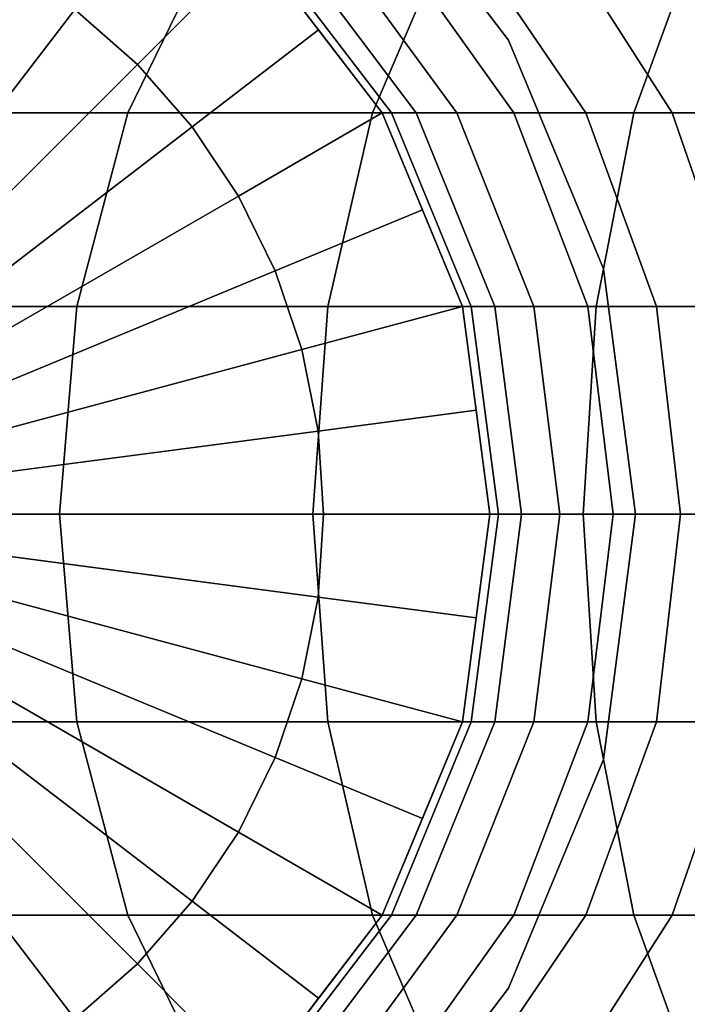
# Model space of a CAD drawing. Extents: x -0.058 to 0.762, y -0.762 to 0.
# Drawn here: x 0.007 to 0.021, y -0.084 to -0.063 of the extents above; entities that cross this region are included whole.
import ezdxf

# ---------------------------------------------------------------- set-up
doc = ezdxf.new("R2010")
doc.units = 0
for name, color, linetype in [('L0_GEO_OBJEKT', 7, 'CONTINUOUS'), ('L13_GEO_12', 7, 'CONTINUOUS'), ('L17_GEO_EXTRSPL_4', 7, 'CONTINUOUS'), ('L6_GEO_EXTRUSION5', 7, 'CONTINUOUS')]:
    doc.layers.add(name, color=color, linetype=linetype)

msp = doc.modelspace()

# ---------------------------------------------------------------- linework, layer by layer
at = {"layer": 'L0_GEO_OBJEKT', "color": 8}
for points, invisible_edges in [([(0.00427, -0.057562, 1.2882), (0.00427, -0.089437, 1.2882), (0.00825, -0.087789, 1.2882), (0.00427, -0.057562, 1.2882)], 13), ([(0.00427, -0.057562, 1.2882), (0.00825, -0.087789, 1.2882), (0.00825, -0.05921, 1.2882), (0.00427, -0.057562, 1.2882)], 11), ([(0.00825, -0.05921, 1.2882), (0.00825, -0.087789, 1.2882), (0.011667, -0.085167, 1.2882), (0.00825, -0.05921, 1.2882)], 13), ([(0.00825, -0.05921, 1.2882), (0.011667, -0.085167, 1.2882), (0.011667, -0.061832, 1.2882), (0.00825, -0.05921, 1.2882)], 11), ([(0.004406, -0.06525, 0.044405), (0.010717, -0.061832, 0.042224), (0.009051, -0.06525, 0.040195), (0.004406, -0.06525, 0.044405)], 9), ([(0.010717, -0.061832, 0.042224), (0.004406, -0.06525, 0.044405), (0.006262, -0.061832, 0.046262), (0.010717, -0.061832, 0.042224)], 9), ([(0.010717, -0.061832, 0.042224), (0.014087, -0.06525, 0.03646), (0.009051, -0.06525, 0.040195), (0.010717, -0.061832, 0.042224)], 9), ([(0.014087, -0.06525, 0.03646), (0.010717, -0.061832, 0.042224), (0.015545, -0.061832, 0.038643), (0.014087, -0.06525, 0.03646)], 9), ([(0.011667, -0.061832, 1.2882), (0.011667, -0.085167, 1.2882), (0.014289, -0.08175, 1.2882), (0.011667, -0.061832, 1.2882)], 13), ([(0.011667, -0.061832, 1.2882), (0.014289, -0.08175, 1.2882), (0.014289, -0.06525, 1.2882), (0.011667, -0.061832, 1.2882)], 11), ([(0.014289, -0.06525, 0.089932), (0.011667, -0.061832, 1.2882), (0.014289, -0.06525, 1.2882), (0.014289, -0.06525, 0.089932)], 9), ([(0.011667, -0.061832, 1.2882), (0.014289, -0.06525, 0.089932), (0.011667, -0.061832, 0.089867), (0.011667, -0.061832, 1.2882)], 9), ([(0.014476, -0.06525, 0.086124), (0.011667, -0.061832, 0.089867), (0.014289, -0.06525, 0.089932), (0.014476, -0.06525, 0.086124)], 9), ([(0.011667, -0.061832, 0.089867), (0.014476, -0.06525, 0.086124), (0.011864, -0.061832, 0.085866), (0.011667, -0.061832, 0.089867)], 9), ([(0.014984, -0.06525, 0.082699), (0.011864, -0.061832, 0.085866), (0.014476, -0.06525, 0.086124), (0.014984, -0.06525, 0.082699)], 9), ([(0.011864, -0.061832, 0.085866), (0.014984, -0.06525, 0.082699), (0.012409, -0.061832, 0.082187), (0.011864, -0.061832, 0.085866)], 9), ([(0.015825, -0.06525, 0.079341), (0.012409, -0.061832, 0.082187), (0.014984, -0.06525, 0.082699), (0.015825, -0.06525, 0.079341)], 9), ([(0.012409, -0.061832, 0.082187), (0.015825, -0.06525, 0.079341), (0.013313, -0.061832, 0.078579), (0.012409, -0.061832, 0.082187)], 9), ([(0.016992, -0.06525, 0.076082), (0.013313, -0.061832, 0.078579), (0.015825, -0.06525, 0.079341), (0.016992, -0.06525, 0.076082)], 9), ([(0.013313, -0.061832, 0.078579), (0.016992, -0.06525, 0.076082), (0.014566, -0.061832, 0.075077), (0.013313, -0.061832, 0.078579)], 9), ([(0.015545, -0.061832, 0.038643), (0.019465, -0.06525, 0.033237), (0.014087, -0.06525, 0.03646), (0.015545, -0.061832, 0.038643)], 9), ([(0.018472, -0.06525, 0.072953), (0.014566, -0.061832, 0.075077), (0.016992, -0.06525, 0.076082), (0.018472, -0.06525, 0.072953)], 9), ([(0.014566, -0.061832, 0.075077), (0.018472, -0.06525, 0.072953), (0.016156, -0.061832, 0.071715), (0.014566, -0.061832, 0.075077)], 9), ([(0.019465, -0.06525, 0.033237), (0.015545, -0.061832, 0.038643), (0.020702, -0.061832, 0.035552), (0.019465, -0.06525, 0.033237)], 9), ([(0.020251, -0.06525, 0.069983), (0.016156, -0.061832, 0.071715), (0.018472, -0.06525, 0.072953), (0.020251, -0.06525, 0.069983)], 9), ([(0.016156, -0.061832, 0.071715), (0.020251, -0.06525, 0.069983), (0.018068, -0.061832, 0.068525), (0.016156, -0.061832, 0.071715)], 9), ([(0.022313, -0.06525, 0.067203), (0.018068, -0.061832, 0.068525), (0.020251, -0.06525, 0.069983), (0.022313, -0.06525, 0.067203)], 9), ([(0.018068, -0.061832, 0.068525), (0.022313, -0.06525, 0.067203), (0.020284, -0.061832, 0.065537), (0.018068, -0.061832, 0.068525)], 9), ([(0.020702, -0.061832, 0.035552), (0.025132, -0.06525, 0.030556), (0.019465, -0.06525, 0.033237), (0.020702, -0.061832, 0.035552)], 9), ([(0.020284, -0.061832, 0.065537), (0.024638, -0.06525, 0.064638), (0.022782, -0.061832, 0.062782), (0.020284, -0.061832, 0.065537)], 9), ([(0.024638, -0.06525, 0.064638), (0.020284, -0.061832, 0.065537), (0.022313, -0.06525, 0.067203), (0.024638, -0.06525, 0.064638)], 9), ([(0.004406, -0.06525, 0.044405), (0.008004, -0.069229, 0.038919), (0.003239, -0.069229, 0.043238), (0.004406, -0.06525, 0.044405)], 9), ([(0.008004, -0.069229, 0.038919), (0.004406, -0.06525, 0.044405), (0.009051, -0.06525, 0.040195), (0.008004, -0.069229, 0.038919)], 9), ([(0.009051, -0.06525, 0.040195), (0.01317, -0.069229, 0.035088), (0.008004, -0.069229, 0.038919), (0.009051, -0.06525, 0.040195)], 9), ([(0.01317, -0.069229, 0.035088), (0.009051, -0.06525, 0.040195), (0.014087, -0.06525, 0.03646), (0.01317, -0.069229, 0.035088)], 9), ([(0.014087, -0.06525, 0.03646), (0.018687, -0.069229, 0.031781), (0.01317, -0.069229, 0.035088), (0.014087, -0.06525, 0.03646)], 9), ([(0.018687, -0.069229, 0.031781), (0.014087, -0.06525, 0.03646), (0.019465, -0.06525, 0.033237), (0.018687, -0.069229, 0.031781)], 9), ([(0.014289, -0.06525, 1.2882), (0.014289, -0.08175, 1.2882), (0.015938, -0.07777, 1.2882), (0.014289, -0.06525, 1.2882)], 13), ([(0.014289, -0.06525, 1.2882), (0.015938, -0.07777, 1.2882), (0.015938, -0.069229, 1.2882), (0.014289, -0.06525, 1.2882)], 11), ([(0.015938, -0.069229, 0.089972), (0.014289, -0.06525, 1.2882), (0.015938, -0.069229, 1.2882), (0.015938, -0.069229, 0.089972)], 9), ([(0.014289, -0.06525, 1.2882), (0.015938, -0.069229, 0.089972), (0.014289, -0.06525, 0.089932), (0.014289, -0.06525, 1.2882)], 9), ([(0.016119, -0.069229, 0.086285), (0.014289, -0.06525, 0.089932), (0.015938, -0.069229, 0.089972), (0.016119, -0.069229, 0.086285)], 9), ([(0.014289, -0.06525, 0.089932), (0.016119, -0.069229, 0.086285), (0.014476, -0.06525, 0.086124), (0.014289, -0.06525, 0.089932)], 9), ([(0.016603, -0.069229, 0.083021), (0.014476, -0.06525, 0.086124), (0.016119, -0.069229, 0.086285), (0.016603, -0.069229, 0.083021)], 9), ([(0.014476, -0.06525, 0.086124), (0.016603, -0.069229, 0.083021), (0.014984, -0.06525, 0.082699), (0.014476, -0.06525, 0.086124)], 9), ([(0.017405, -0.069229, 0.07982), (0.014984, -0.06525, 0.082699), (0.016603, -0.069229, 0.083021), (0.017405, -0.069229, 0.07982)], 9), ([(0.014984, -0.06525, 0.082699), (0.017405, -0.069229, 0.07982), (0.015825, -0.06525, 0.079341), (0.014984, -0.06525, 0.082699)], 9), ([(0.018516, -0.069229, 0.076714), (0.015825, -0.06525, 0.079341), (0.017405, -0.069229, 0.07982), (0.018516, -0.069229, 0.076714)], 9), ([(0.015825, -0.06525, 0.079341), (0.018516, -0.069229, 0.076714), (0.016992, -0.06525, 0.076082), (0.015825, -0.06525, 0.079341)], 9), ([(0.019927, -0.069229, 0.073731), (0.016992, -0.06525, 0.076082), (0.018516, -0.069229, 0.076714), (0.019927, -0.069229, 0.073731)], 9), ([(0.016992, -0.06525, 0.076082), (0.019927, -0.069229, 0.073731), (0.018472, -0.06525, 0.072953), (0.016992, -0.06525, 0.076082)], 9), ([(0.021623, -0.069229, 0.0709), (0.018472, -0.06525, 0.072953), (0.019927, -0.069229, 0.073731), (0.021623, -0.069229, 0.0709)], 9), ([(0.018472, -0.06525, 0.072953), (0.021623, -0.069229, 0.0709), (0.020251, -0.06525, 0.069983), (0.018472, -0.06525, 0.072953)], 9), ([(0.019465, -0.06525, 0.033237), (0.024501, -0.069229, 0.029031), (0.018687, -0.069229, 0.031781), (0.019465, -0.06525, 0.033237)], 9), ([(0.024501, -0.069229, 0.029031), (0.019465, -0.06525, 0.033237), (0.025132, -0.06525, 0.030556), (0.024501, -0.069229, 0.029031)], 9), ([(0.023589, -0.069229, 0.06825), (0.020251, -0.06525, 0.069983), (0.021623, -0.069229, 0.0709), (0.023589, -0.069229, 0.06825)], 9), ([(0.020251, -0.06525, 0.069983), (0.023589, -0.069229, 0.06825), (0.022313, -0.06525, 0.067203), (0.020251, -0.06525, 0.069983)], 9), ([(0.003239, -0.069229, 0.043238), (0.007647, -0.0735, 0.038484), (0.002841, -0.0735, 0.04284), (0.003239, -0.069229, 0.043238)], 9), ([(0.007647, -0.0735, 0.038484), (0.003239, -0.069229, 0.043238), (0.008004, -0.069229, 0.038919), (0.007647, -0.0735, 0.038484)], 9), ([(0.008004, -0.069229, 0.038919), (0.012857, -0.0735, 0.03462), (0.007647, -0.0735, 0.038484), (0.008004, -0.069229, 0.038919)], 9), ([(0.012857, -0.0735, 0.03462), (0.008004, -0.069229, 0.038919), (0.01317, -0.069229, 0.035088), (0.012857, -0.0735, 0.03462)], 9), ([(0.01317, -0.069229, 0.035088), (0.018421, -0.0735, 0.031285), (0.012857, -0.0735, 0.03462), (0.01317, -0.069229, 0.035088)], 9), ([(0.018421, -0.0735, 0.031285), (0.01317, -0.069229, 0.035088), (0.018687, -0.069229, 0.031781), (0.018421, -0.0735, 0.031285)], 9), ([(0.015938, -0.069229, 1.2882), (0.015938, -0.07777, 1.2882), (0.0165, -0.0735, 1.2882), (0.015938, -0.069229, 1.2882)], 9), ([(0.0165, -0.0735, 0.089986), (0.015938, -0.069229, 1.2882), (0.0165, -0.0735, 1.2882), (0.0165, -0.0735, 0.089986)], 9), ([(0.015938, -0.069229, 1.2882), (0.0165, -0.0735, 0.089986), (0.015938, -0.069229, 0.089972), (0.015938, -0.069229, 1.2882)], 9), ([(0.016679, -0.0735, 0.08634), (0.015938, -0.069229, 0.089972), (0.0165, -0.0735, 0.089986), (0.016679, -0.0735, 0.08634)], 9), ([(0.015938, -0.069229, 0.089972), (0.016679, -0.0735, 0.08634), (0.016119, -0.069229, 0.086285), (0.015938, -0.069229, 0.089972)], 9), ([(0.017155, -0.0735, 0.083131), (0.016119, -0.069229, 0.086285), (0.016679, -0.0735, 0.08634), (0.017155, -0.0735, 0.083131)], 9), ([(0.016119, -0.069229, 0.086285), (0.017155, -0.0735, 0.083131), (0.016603, -0.069229, 0.083021), (0.016119, -0.069229, 0.086285)], 9), ([(0.017943, -0.0735, 0.079984), (0.016603, -0.069229, 0.083021), (0.017155, -0.0735, 0.083131), (0.017943, -0.0735, 0.079984)], 9), ([(0.016603, -0.069229, 0.083021), (0.017943, -0.0735, 0.079984), (0.017405, -0.069229, 0.07982), (0.016603, -0.069229, 0.083021)], 9), ([(0.019036, -0.0735, 0.076929), (0.017405, -0.069229, 0.07982), (0.017943, -0.0735, 0.079984), (0.019036, -0.0735, 0.076929)], 9), ([(0.017405, -0.069229, 0.07982), (0.019036, -0.0735, 0.076929), (0.018516, -0.069229, 0.076714), (0.017405, -0.069229, 0.07982)], 9), ([(0.018687, -0.069229, 0.031781), (0.024285, -0.0735, 0.028511), (0.018421, -0.0735, 0.031285), (0.018687, -0.069229, 0.031781)], 9), ([(0.020424, -0.0735, 0.073996), (0.018516, -0.069229, 0.076714), (0.019036, -0.0735, 0.076929), (0.020424, -0.0735, 0.073996)], 9), ([(0.018516, -0.069229, 0.076714), (0.020424, -0.0735, 0.073996), (0.019927, -0.069229, 0.073731), (0.018516, -0.069229, 0.076714)], 9), ([(0.024285, -0.0735, 0.028511), (0.018687, -0.069229, 0.031781), (0.024501, -0.069229, 0.029031), (0.024285, -0.0735, 0.028511)], 9), ([(0.022092, -0.0735, 0.071213), (0.019927, -0.069229, 0.073731), (0.020424, -0.0735, 0.073996), (0.022092, -0.0735, 0.071213)], 9), ([(0.019927, -0.069229, 0.073731), (0.022092, -0.0735, 0.071213), (0.021623, -0.069229, 0.0709), (0.019927, -0.069229, 0.073731)], 9), ([(0.007647, -0.0735, 0.038484), (0.003239, -0.07777, 0.043238), (0.002841, -0.0735, 0.04284), (0.007647, -0.0735, 0.038484)], 9), ([(0.003239, -0.07777, 0.043238), (0.007647, -0.0735, 0.038484), (0.008004, -0.07777, 0.038919), (0.003239, -0.07777, 0.043238)], 9), ([(0.012857, -0.0735, 0.03462), (0.008004, -0.07777, 0.038919), (0.007647, -0.0735, 0.038484), (0.012857, -0.0735, 0.03462)], 9), ([(0.008004, -0.07777, 0.038919), (0.012857, -0.0735, 0.03462), (0.01317, -0.07777, 0.035088), (0.008004, -0.07777, 0.038919)], 9), ([(0.018421, -0.0735, 0.031285), (0.01317, -0.07777, 0.035088), (0.012857, -0.0735, 0.03462), (0.018421, -0.0735, 0.031285)], 9), ([(0.01317, -0.07777, 0.035088), (0.018421, -0.0735, 0.031285), (0.018687, -0.07777, 0.031781), (0.01317, -0.07777, 0.035088)], 9), ([(0.015938, -0.07777, 0.089972), (0.0165, -0.0735, 1.2882), (0.015938, -0.07777, 1.2882), (0.015938, -0.07777, 0.089972)], 9), ([(0.0165, -0.0735, 1.2882), (0.015938, -0.07777, 0.089972), (0.0165, -0.0735, 0.089986), (0.0165, -0.0735, 1.2882)], 9), ([(0.016119, -0.07777, 0.086285), (0.0165, -0.0735, 0.089986), (0.015938, -0.07777, 0.089972), (0.016119, -0.07777, 0.086285)], 9), ([(0.0165, -0.0735, 0.089986), (0.016119, -0.07777, 0.086285), (0.016679, -0.0735, 0.08634), (0.0165, -0.0735, 0.089986)], 9), ([(0.016603, -0.07777, 0.083021), (0.016679, -0.0735, 0.08634), (0.016119, -0.07777, 0.086285), (0.016603, -0.07777, 0.083021)], 9), ([(0.016679, -0.0735, 0.08634), (0.016603, -0.07777, 0.083021), (0.017155, -0.0735, 0.083131), (0.016679, -0.0735, 0.08634)], 9), ([(0.017405, -0.07777, 0.07982), (0.017155, -0.0735, 0.083131), (0.016603, -0.07777, 0.083021), (0.017405, -0.07777, 0.07982)], 9), ([(0.017155, -0.0735, 0.083131), (0.017405, -0.07777, 0.07982), (0.017943, -0.0735, 0.079984), (0.017155, -0.0735, 0.083131)], 9), ([(0.018516, -0.07777, 0.076714), (0.017943, -0.0735, 0.079984), (0.017405, -0.07777, 0.07982), (0.018516, -0.07777, 0.076714)], 9), ([(0.017943, -0.0735, 0.079984), (0.018516, -0.07777, 0.076714), (0.019036, -0.0735, 0.076929), (0.017943, -0.0735, 0.079984)], 9), ([(0.024285, -0.0735, 0.028511), (0.018687, -0.07777, 0.031781), (0.018421, -0.0735, 0.031285), (0.024285, -0.0735, 0.028511)], 9), ([(0.019927, -0.07777, 0.073731), (0.019036, -0.0735, 0.076929), (0.018516, -0.07777, 0.076714), (0.019927, -0.07777, 0.073731)], 9), ([(0.018687, -0.07777, 0.031781), (0.024285, -0.0735, 0.028511), (0.024501, -0.07777, 0.029031), (0.018687, -0.07777, 0.031781)], 9), ([(0.019036, -0.0735, 0.076929), (0.019927, -0.07777, 0.073731), (0.020424, -0.0735, 0.073996), (0.019036, -0.0735, 0.076929)], 9), ([(0.021623, -0.07777, 0.0709), (0.020424, -0.0735, 0.073996), (0.019927, -0.07777, 0.073731), (0.021623, -0.07777, 0.0709)], 9), ([(0.020424, -0.0735, 0.073996), (0.021623, -0.07777, 0.0709), (0.022092, -0.0735, 0.071213), (0.020424, -0.0735, 0.073996)], 9), ([(0.008004, -0.07777, 0.038919), (0.004406, -0.08175, 0.044405), (0.003239, -0.07777, 0.043238), (0.008004, -0.07777, 0.038919)], 9), ([(0.004406, -0.08175, 0.044405), (0.008004, -0.07777, 0.038919), (0.009051, -0.08175, 0.040195), (0.004406, -0.08175, 0.044405)], 9), ([(0.01317, -0.07777, 0.035088), (0.009051, -0.08175, 0.040195), (0.008004, -0.07777, 0.038919), (0.01317, -0.07777, 0.035088)], 9), ([(0.009051, -0.08175, 0.040195), (0.01317, -0.07777, 0.035088), (0.014087, -0.08175, 0.03646), (0.009051, -0.08175, 0.040195)], 9), ([(0.018687, -0.07777, 0.031781), (0.014087, -0.08175, 0.03646), (0.01317, -0.07777, 0.035088), (0.018687, -0.07777, 0.031781)], 9), ([(0.014087, -0.08175, 0.03646), (0.018687, -0.07777, 0.031781), (0.019465, -0.08175, 0.033237), (0.014087, -0.08175, 0.03646)], 9), ([(0.014289, -0.08175, 0.089932), (0.015938, -0.07777, 1.2882), (0.014289, -0.08175, 1.2882), (0.014289, -0.08175, 0.089932)], 9), ([(0.015938, -0.07777, 1.2882), (0.014289, -0.08175, 0.089932), (0.015938, -0.07777, 0.089972), (0.015938, -0.07777, 1.2882)], 9), ([(0.014476, -0.08175, 0.086124), (0.015938, -0.07777, 0.089972), (0.014289, -0.08175, 0.089932), (0.014476, -0.08175, 0.086124)], 9), ([(0.015938, -0.07777, 0.089972), (0.014476, -0.08175, 0.086124), (0.016119, -0.07777, 0.086285), (0.015938, -0.07777, 0.089972)], 9), ([(0.014984, -0.08175, 0.082699), (0.016119, -0.07777, 0.086285), (0.014476, -0.08175, 0.086124), (0.014984, -0.08175, 0.082699)], 9), ([(0.016119, -0.07777, 0.086285), (0.014984, -0.08175, 0.082699), (0.016603, -0.07777, 0.083021), (0.016119, -0.07777, 0.086285)], 9), ([(0.015825, -0.08175, 0.079341), (0.016603, -0.07777, 0.083021), (0.014984, -0.08175, 0.082699), (0.015825, -0.08175, 0.079341)], 9), ([(0.016603, -0.07777, 0.083021), (0.015825, -0.08175, 0.079341), (0.017405, -0.07777, 0.07982), (0.016603, -0.07777, 0.083021)], 9), ([(0.016992, -0.08175, 0.076082), (0.017405, -0.07777, 0.07982), (0.015825, -0.08175, 0.079341), (0.016992, -0.08175, 0.076082)], 9), ([(0.017405, -0.07777, 0.07982), (0.016992, -0.08175, 0.076082), (0.018516, -0.07777, 0.076714), (0.017405, -0.07777, 0.07982)], 9), ([(0.018472, -0.08175, 0.072953), (0.018516, -0.07777, 0.076714), (0.016992, -0.08175, 0.076082), (0.018472, -0.08175, 0.072953)], 9), ([(0.018516, -0.07777, 0.076714), (0.018472, -0.08175, 0.072953), (0.019927, -0.07777, 0.073731), (0.018516, -0.07777, 0.076714)], 9), ([(0.020251, -0.08175, 0.069983), (0.019927, -0.07777, 0.073731), (0.018472, -0.08175, 0.072953), (0.020251, -0.08175, 0.069983)], 9), ([(0.024501, -0.07777, 0.029031), (0.019465, -0.08175, 0.033237), (0.018687, -0.07777, 0.031781), (0.024501, -0.07777, 0.029031)], 9), ([(0.019465, -0.08175, 0.033237), (0.024501, -0.07777, 0.029031), (0.025132, -0.08175, 0.030556), (0.019465, -0.08175, 0.033237)], 9), ([(0.019927, -0.07777, 0.073731), (0.020251, -0.08175, 0.069983), (0.021623, -0.07777, 0.0709), (0.019927, -0.07777, 0.073731)], 9), ([(0.022313, -0.08175, 0.067203), (0.021623, -0.07777, 0.0709), (0.020251, -0.08175, 0.069983), (0.022313, -0.08175, 0.067203)], 9), ([(0.010717, -0.085167, 0.042224), (0.004406, -0.08175, 0.044405), (0.009051, -0.08175, 0.040195), (0.010717, -0.085167, 0.042224)], 9), ([(0.004406, -0.08175, 0.044405), (0.010717, -0.085167, 0.042224), (0.006262, -0.085167, 0.046262), (0.004406, -0.08175, 0.044405)], 9), ([(0.014087, -0.08175, 0.03646), (0.010717, -0.085167, 0.042224), (0.009051, -0.08175, 0.040195), (0.014087, -0.08175, 0.03646)], 9), ([(0.010717, -0.085167, 0.042224), (0.014087, -0.08175, 0.03646), (0.015545, -0.085167, 0.038643), (0.010717, -0.085167, 0.042224)], 9), ([(0.011667, -0.085167, 0.089867), (0.014289, -0.08175, 1.2882), (0.011667, -0.085167, 1.2882), (0.011667, -0.085167, 0.089867)], 9), ([(0.014289, -0.08175, 1.2882), (0.011667, -0.085167, 0.089867), (0.014289, -0.08175, 0.089932), (0.014289, -0.08175, 1.2882)], 9), ([(0.011864, -0.085167, 0.085866), (0.014289, -0.08175, 0.089932), (0.011667, -0.085167, 0.089867), (0.011864, -0.085167, 0.085866)], 9), ([(0.014289, -0.08175, 0.089932), (0.011864, -0.085167, 0.085866), (0.014476, -0.08175, 0.086124), (0.014289, -0.08175, 0.089932)], 9), ([(0.012409, -0.085167, 0.082187), (0.014476, -0.08175, 0.086124), (0.011864, -0.085167, 0.085866), (0.012409, -0.085167, 0.082187)], 9), ([(0.014476, -0.08175, 0.086124), (0.012409, -0.085167, 0.082187), (0.014984, -0.08175, 0.082699), (0.014476, -0.08175, 0.086124)], 9), ([(0.013313, -0.085167, 0.078579), (0.014984, -0.08175, 0.082699), (0.012409, -0.085167, 0.082187), (0.013313, -0.085167, 0.078579)], 9), ([(0.014984, -0.08175, 0.082699), (0.013313, -0.085167, 0.078579), (0.015825, -0.08175, 0.079341), (0.014984, -0.08175, 0.082699)], 9), ([(0.014566, -0.085167, 0.075077), (0.015825, -0.08175, 0.079341), (0.013313, -0.085167, 0.078579), (0.014566, -0.085167, 0.075077)], 9), ([(0.019465, -0.08175, 0.033237), (0.015545, -0.085167, 0.038643), (0.014087, -0.08175, 0.03646), (0.019465, -0.08175, 0.033237)], 9), ([(0.015825, -0.08175, 0.079341), (0.014566, -0.085167, 0.075077), (0.016992, -0.08175, 0.076082), (0.015825, -0.08175, 0.079341)], 9), ([(0.016156, -0.085167, 0.071715), (0.016992, -0.08175, 0.076082), (0.014566, -0.085167, 0.075077), (0.016156, -0.085167, 0.071715)], 9), ([(0.015545, -0.085167, 0.038643), (0.019465, -0.08175, 0.033237), (0.020702, -0.085167, 0.035552), (0.015545, -0.085167, 0.038643)], 9), ([(0.016992, -0.08175, 0.076082), (0.016156, -0.085167, 0.071715), (0.018472, -0.08175, 0.072953), (0.016992, -0.08175, 0.076082)], 9), ([(0.018068, -0.085167, 0.068525), (0.018472, -0.08175, 0.072953), (0.016156, -0.085167, 0.071715), (0.018068, -0.085167, 0.068525)], 9), ([(0.018472, -0.08175, 0.072953), (0.018068, -0.085167, 0.068525), (0.020251, -0.08175, 0.069983), (0.018472, -0.08175, 0.072953)], 9), ([(0.020284, -0.085167, 0.065537), (0.020251, -0.08175, 0.069983), (0.018068, -0.085167, 0.068525), (0.020284, -0.085167, 0.065537)], 9), ([(0.025132, -0.08175, 0.030556), (0.020702, -0.085167, 0.035552), (0.019465, -0.08175, 0.033237), (0.025132, -0.08175, 0.030556)], 9), ([(0.020251, -0.08175, 0.069983), (0.020284, -0.085167, 0.065537), (0.022313, -0.08175, 0.067203), (0.020251, -0.08175, 0.069983)], 9), ([(0.024638, -0.08175, 0.064638), (0.020284, -0.085167, 0.065537), (0.022782, -0.085167, 0.062782), (0.024638, -0.08175, 0.064638)], 9), ([(0.020284, -0.085167, 0.065537), (0.024638, -0.08175, 0.064638), (0.022313, -0.08175, 0.067203), (0.020284, -0.085167, 0.065537)], 9)]:
    msp.add_3dface(points, dxfattribs=dict(at, invisible_edges=invisible_edges))
at = {"layer": 'L13_GEO_12', "color": 8}
for points, invisible_edges in [([(0.011667, -0.061833, 0.867904), (0.013789, -0.059711, 0.867904), (0.014289, -0.06525, 0.867904), (0.011667, -0.061833, 0.867904)], 11), ([(0.013789, -0.059711, 0.937904), (0.011667, -0.061833, 0.937904), (0.014289, -0.06525, 0.937904), (0.013789, -0.059711, 0.937904)], 13), ([(0.016887, -0.06375, 0.867904), (0.013789, -0.059711, 0.937904), (0.016887, -0.06375, 0.937904), (0.016887, -0.06375, 0.867904)], 9), ([(0.013789, -0.059711, 0.937904), (0.016887, -0.06375, 0.867904), (0.013789, -0.059711, 0.867904), (0.013789, -0.059711, 0.937904)], 9), ([(0.014289, -0.06525, 0.867904), (0.013789, -0.059711, 0.867904), (0.016887, -0.06375, 0.867904), (0.014289, -0.06525, 0.867904)], 13), ([(0.013789, -0.059711, 0.937904), (0.014289, -0.06525, 0.937904), (0.016887, -0.06375, 0.937904), (0.013789, -0.059711, 0.937904)], 11), ([(0.011667, -0.061833, 0.937904), (0.014289, -0.06525, 0.867904), (0.014289, -0.06525, 0.937904), (0.011667, -0.061833, 0.937904)], 9), ([(0.014289, -0.06525, 0.867904), (0.011667, -0.061833, 0.937904), (0.011667, -0.061833, 0.867904), (0.014289, -0.06525, 0.867904)], 9), ([(0.014289, -0.06525, 0.867904), (0.016887, -0.06375, 0.867904), (0.015938, -0.069229, 0.867904), (0.014289, -0.06525, 0.867904)], 11), ([(0.016887, -0.06375, 0.937904), (0.014289, -0.06525, 0.937904), (0.015938, -0.069229, 0.937904), (0.016887, -0.06375, 0.937904)], 13), ([(0.015938, -0.069229, 0.867904), (0.016887, -0.06375, 0.867904), (0.0165, -0.0735, 0.867904), (0.015938, -0.069229, 0.867904)], 11), ([(0.016887, -0.06375, 0.937904), (0.015938, -0.069229, 0.937904), (0.0165, -0.0735, 0.937904), (0.016887, -0.06375, 0.937904)], 13), ([(0.016887, -0.08325, 0.867904), (0.0165, -0.0735, 0.867904), (0.016887, -0.06375, 0.867904), (0.016887, -0.08325, 0.867904)], 15), ([(0.016887, -0.06375, 0.937904), (0.0165, -0.0735, 0.937904), (0.016887, -0.08325, 0.937904), (0.016887, -0.06375, 0.937904)], 15), ([(0.018836, -0.068453, 0.867904), (0.016887, -0.06375, 0.937904), (0.018836, -0.068453, 0.937904), (0.018836, -0.068453, 0.867904)], 9), ([(0.016887, -0.06375, 0.937904), (0.018836, -0.068453, 0.867904), (0.016887, -0.06375, 0.867904), (0.016887, -0.06375, 0.937904)], 9), ([(0.016887, -0.08325, 0.867904), (0.016887, -0.06375, 0.867904), (0.018836, -0.068453, 0.867904), (0.016887, -0.08325, 0.867904)], 13), ([(0.016887, -0.06375, 0.937904), (0.016887, -0.08325, 0.937904), (0.018836, -0.078547, 0.937904), (0.016887, -0.06375, 0.937904)], 13), ([(0.016887, -0.06375, 0.937904), (0.018836, -0.078547, 0.937904), (0.018836, -0.068453, 0.937904), (0.016887, -0.06375, 0.937904)], 11), ([(0.014289, -0.06525, 0.937904), (0.015938, -0.069229, 0.867904), (0.015938, -0.069229, 0.937904), (0.014289, -0.06525, 0.937904)], 9), ([(0.015938, -0.069229, 0.867904), (0.014289, -0.06525, 0.937904), (0.014289, -0.06525, 0.867904), (0.015938, -0.069229, 0.867904)], 9), ([(0.016887, -0.08325, 0.867904), (0.018836, -0.068453, 0.867904), (0.018836, -0.078547, 0.867904), (0.016887, -0.08325, 0.867904)], 11), ([(0.0195, -0.0735, 0.867904), (0.018836, -0.068453, 0.937904), (0.0195, -0.0735, 0.937904), (0.0195, -0.0735, 0.867904)], 9), ([(0.018836, -0.068453, 0.937904), (0.0195, -0.0735, 0.867904), (0.018836, -0.068453, 0.867904), (0.018836, -0.068453, 0.937904)], 9), ([(0.018836, -0.078547, 0.867904), (0.018836, -0.068453, 0.867904), (0.0195, -0.0735, 0.867904), (0.018836, -0.078547, 0.867904)], 9), ([(0.018836, -0.068453, 0.937904), (0.018836, -0.078547, 0.937904), (0.0195, -0.0735, 0.937904), (0.018836, -0.068453, 0.937904)], 9), ([(0.015938, -0.069229, 0.937904), (0.0165, -0.0735, 0.867904), (0.0165, -0.0735, 0.937904), (0.015938, -0.069229, 0.937904)], 9), ([(0.0165, -0.0735, 0.867904), (0.015938, -0.069229, 0.937904), (0.015938, -0.069229, 0.867904), (0.0165, -0.0735, 0.867904)], 9), ([(0.0165, -0.0735, 0.937904), (0.015938, -0.077771, 0.867904), (0.015938, -0.077771, 0.937904), (0.0165, -0.0735, 0.937904)], 9), ([(0.015938, -0.077771, 0.867904), (0.0165, -0.0735, 0.937904), (0.0165, -0.0735, 0.867904), (0.015938, -0.077771, 0.867904)], 9), ([(0.016887, -0.08325, 0.867904), (0.015938, -0.077771, 0.867904), (0.0165, -0.0735, 0.867904), (0.016887, -0.08325, 0.867904)], 13), ([(0.015938, -0.077771, 0.937904), (0.016887, -0.08325, 0.937904), (0.0165, -0.0735, 0.937904), (0.015938, -0.077771, 0.937904)], 11), ([(0.018836, -0.078547, 0.867904), (0.0195, -0.0735, 0.937904), (0.018836, -0.078547, 0.937904), (0.018836, -0.078547, 0.867904)], 9), ([(0.0195, -0.0735, 0.937904), (0.018836, -0.078547, 0.867904), (0.0195, -0.0735, 0.867904), (0.0195, -0.0735, 0.937904)], 9), ([(0.015938, -0.077771, 0.937904), (0.014289, -0.08175, 0.867904), (0.014289, -0.08175, 0.937904), (0.015938, -0.077771, 0.937904)], 9), ([(0.014289, -0.08175, 0.867904), (0.015938, -0.077771, 0.937904), (0.015938, -0.077771, 0.867904), (0.014289, -0.08175, 0.867904)], 9), ([(0.016887, -0.08325, 0.867904), (0.014289, -0.08175, 0.867904), (0.015938, -0.077771, 0.867904), (0.016887, -0.08325, 0.867904)], 13), ([(0.014289, -0.08175, 0.937904), (0.016887, -0.08325, 0.937904), (0.015938, -0.077771, 0.937904), (0.014289, -0.08175, 0.937904)], 11), ([(0.016887, -0.08325, 0.867904), (0.018836, -0.078547, 0.937904), (0.016887, -0.08325, 0.937904), (0.016887, -0.08325, 0.867904)], 9), ([(0.018836, -0.078547, 0.937904), (0.016887, -0.08325, 0.867904), (0.018836, -0.078547, 0.867904), (0.018836, -0.078547, 0.937904)], 9), ([(0.014289, -0.08175, 0.937904), (0.011667, -0.085167, 0.867904), (0.011667, -0.085167, 0.937904), (0.014289, -0.08175, 0.937904)], 9), ([(0.011667, -0.085167, 0.867904), (0.014289, -0.08175, 0.937904), (0.014289, -0.08175, 0.867904), (0.011667, -0.085167, 0.867904)], 9), ([(0.013789, -0.087289, 0.867904), (0.011667, -0.085167, 0.867904), (0.014289, -0.08175, 0.867904), (0.013789, -0.087289, 0.867904)], 13), ([(0.011667, -0.085167, 0.937904), (0.013789, -0.087289, 0.937904), (0.014289, -0.08175, 0.937904), (0.011667, -0.085167, 0.937904)], 11), ([(0.013789, -0.087289, 0.867904), (0.014289, -0.08175, 0.867904), (0.016887, -0.08325, 0.867904), (0.013789, -0.087289, 0.867904)], 11), ([(0.014289, -0.08175, 0.937904), (0.013789, -0.087289, 0.937904), (0.016887, -0.08325, 0.937904), (0.014289, -0.08175, 0.937904)], 13), ([(0.013789, -0.087289, 0.867904), (0.016887, -0.08325, 0.937904), (0.013789, -0.087289, 0.937904), (0.013789, -0.087289, 0.867904)], 9), ([(0.016887, -0.08325, 0.937904), (0.013789, -0.087289, 0.867904), (0.016887, -0.08325, 0.867904), (0.016887, -0.08325, 0.937904)], 9)]:
    msp.add_3dface(points, dxfattribs=dict(at, invisible_edges=invisible_edges))
at = {"layer": 'L17_GEO_EXTRSPL_4', "color": 8}
for points, invisible_edges in [([(0.011667, -0.061832, 0.937904), (0.014302, -0.050323, 0.937904), (0.014289, -0.06525, 0.937904), (0.011667, -0.061832, 0.937904)], 11), ([(0.014302, -0.050323, 0.973904), (0.011667, -0.061832, 0.973904), (0.014289, -0.06525, 0.973904), (0.014302, -0.050323, 0.973904)], 13), ([(0.014289, -0.06525, 0.937904), (0.014302, -0.050323, 0.937904), (0.015938, -0.069229, 0.937904), (0.014289, -0.06525, 0.937904)], 11), ([(0.014302, -0.050323, 0.973904), (0.014289, -0.06525, 0.973904), (0.015938, -0.069229, 0.973904), (0.014302, -0.050323, 0.973904)], 13), ([(0.015938, -0.069229, 0.937904), (0.014302, -0.050323, 0.937904), (0.019793, -0.054717, 0.937904), (0.015938, -0.069229, 0.937904)], 13), ([(0.014302, -0.050323, 0.973904), (0.015938, -0.069229, 0.973904), (0.019793, -0.054717, 0.973904), (0.014302, -0.050323, 0.973904)], 11), ([(0.015938, -0.069229, 0.937904), (0.019793, -0.054717, 0.937904), (0.0165, -0.0735, 0.937904), (0.015938, -0.069229, 0.937904)], 11), ([(0.019793, -0.054717, 0.973904), (0.015938, -0.069229, 0.973904), (0.0165, -0.0735, 0.973904), (0.019793, -0.054717, 0.973904)], 13), ([(0.0272, -0.106726, 0.937904), (0.0165, -0.0735, 0.937904), (0.019793, -0.054717, 0.937904), (0.0272, -0.106726, 0.937904)], 15), ([(0.0165, -0.0735, 0.973904), (0.0272, -0.106726, 0.973904), (0.019793, -0.054717, 0.973904), (0.0165, -0.0735, 0.973904)], 15), ([(0.0272, -0.106726, 0.937904), (0.019793, -0.054717, 0.937904), (0.023946, -0.060392, 0.937904), (0.0272, -0.106726, 0.937904)], 13), ([(0.019793, -0.054717, 0.973904), (0.0272, -0.106726, 0.973904), (0.023946, -0.060392, 0.973904), (0.019793, -0.054717, 0.973904)], 11), ([(0.011667, -0.061832, 0.973904), (0.014289, -0.06525, 0.937904), (0.014289, -0.06525, 0.973904), (0.011667, -0.061832, 0.973904)], 9), ([(0.014289, -0.06525, 0.937904), (0.011667, -0.061832, 0.973904), (0.011667, -0.061832, 0.937904), (0.014289, -0.06525, 0.937904)], 9), ([(0.014289, -0.06525, 0.973904), (0.015938, -0.069229, 0.937904), (0.015938, -0.069229, 0.973904), (0.014289, -0.06525, 0.973904)], 9), ([(0.015938, -0.069229, 0.937904), (0.014289, -0.06525, 0.973904), (0.014289, -0.06525, 0.937904), (0.015938, -0.069229, 0.937904)], 9), ([(0.015938, -0.069229, 0.973904), (0.0165, -0.0735, 0.937904), (0.0165, -0.0735, 0.973904), (0.015938, -0.069229, 0.973904)], 9), ([(0.0165, -0.0735, 0.937904), (0.015938, -0.069229, 0.973904), (0.015938, -0.069229, 0.937904), (0.0165, -0.0735, 0.937904)], 9), ([(0.0272, -0.106726, 0.937904), (0.015938, -0.07777, 0.937904), (0.0165, -0.0735, 0.937904), (0.0272, -0.106726, 0.937904)], 13), ([(0.0165, -0.0735, 0.973904), (0.015938, -0.07777, 0.937904), (0.015938, -0.07777, 0.973904), (0.0165, -0.0735, 0.973904)], 9), ([(0.015938, -0.07777, 0.937904), (0.0165, -0.0735, 0.973904), (0.0165, -0.0735, 0.937904), (0.015938, -0.07777, 0.937904)], 9), ([(0.015938, -0.07777, 0.973904), (0.0272, -0.106726, 0.973904), (0.0165, -0.0735, 0.973904), (0.015938, -0.07777, 0.973904)], 11), ([(0.0272, -0.106726, 0.937904), (0.014289, -0.08175, 0.937904), (0.015938, -0.07777, 0.937904), (0.0272, -0.106726, 0.937904)], 13), ([(0.015938, -0.07777, 0.973904), (0.014289, -0.08175, 0.937904), (0.014289, -0.08175, 0.973904), (0.015938, -0.07777, 0.973904)], 9), ([(0.014289, -0.08175, 0.937904), (0.015938, -0.07777, 0.973904), (0.015938, -0.07777, 0.937904), (0.014289, -0.08175, 0.937904)], 9), ([(0.014289, -0.08175, 0.973904), (0.0272, -0.106726, 0.973904), (0.015938, -0.07777, 0.973904), (0.014289, -0.08175, 0.973904)], 11), ([(0.0272, -0.106726, 0.937904), (0.011667, -0.085167, 0.937904), (0.014289, -0.08175, 0.937904), (0.0272, -0.106726, 0.937904)], 13), ([(0.014289, -0.08175, 0.973904), (0.011667, -0.085167, 0.937904), (0.011667, -0.085167, 0.973904), (0.014289, -0.08175, 0.973904)], 9), ([(0.011667, -0.085167, 0.937904), (0.014289, -0.08175, 0.973904), (0.014289, -0.08175, 0.937904), (0.011667, -0.085167, 0.937904)], 9), ([(0.011667, -0.085167, 0.973904), (0.0272, -0.106726, 0.973904), (0.014289, -0.08175, 0.973904), (0.011667, -0.085167, 0.973904)], 11)]:
    msp.add_3dface(points, dxfattribs=dict(at, invisible_edges=invisible_edges))
at = {"layer": 'L6_GEO_EXTRUSION5', "color": 8}
for points, invisible_edges in [([(0.004271, -0.089438, 1.2882), (0.004271, -0.057562, 1.2882), (0.00825, -0.059211, 1.2882), (0.004271, -0.089438, 1.2882)], 13), ([(0.004271, -0.089438, 1.2882), (0.00825, -0.059211, 1.2882), (0.00825, -0.087789, 1.2882), (0.004271, -0.089438, 1.2882)], 11), ([(0.00825, -0.087789, 1.2882), (0.00825, -0.059211, 1.2882), (0.011667, -0.061833, 1.2882), (0.00825, -0.087789, 1.2882)], 13), ([(0.009249, -0.064251, 1.289572), (0.009959, -0.060522, 1.289249), (0.007963, -0.063122, 1.289572), (0.009249, -0.064251, 1.289572)], 9), ([(0.009959, -0.060522, 1.289249), (0.009249, -0.064251, 1.289572), (0.011667, -0.061833, 1.289235), (0.009959, -0.060522, 1.289249)], 9), ([(0.00825, -0.087789, 1.2882), (0.011667, -0.061833, 1.2882), (0.011667, -0.085167, 1.2882), (0.00825, -0.087789, 1.2882)], 11), ([(0.010378, -0.065537, 1.289572), (0.011667, -0.061833, 1.289235), (0.009249, -0.064251, 1.289572), (0.010378, -0.065537, 1.289572)], 9), ([(0.011667, -0.061833, 1.289235), (0.010378, -0.065537, 1.289572), (0.012978, -0.063541, 1.289249), (0.011667, -0.061833, 1.289235)], 9), ([(0.011667, -0.085167, 1.2882), (0.011667, -0.061833, 1.2882), (0.014289, -0.06525, 1.2882), (0.011667, -0.085167, 1.2882)], 13), ([(0.012978, -0.063541, 1.289249), (0.014289, -0.06525, 1.2882), (0.011667, -0.061833, 1.2882), (0.012978, -0.063541, 1.289249)], 13), ([(0.012978, -0.063541, 1.289249), (0.011667, -0.061833, 1.2882), (0.011667, -0.061833, 1.289235), (0.012978, -0.063541, 1.289249)], 9), ([(0.007963, -0.063122, 1.289572), (0.00654, -0.062172, 1.289572), (0, -0.0735, 1.29), (0.007963, -0.063122, 1.289572)], 8), ([(0.009249, -0.064251, 1.289572), (0.007963, -0.063122, 1.289572), (0, -0.0735, 1.29), (0.009249, -0.064251, 1.289572)], 8), ([(0.011328, -0.06696, 1.289572), (0.012978, -0.063541, 1.289249), (0.010378, -0.065537, 1.289572), (0.011328, -0.06696, 1.289572)], 9), ([(0.012978, -0.063541, 1.289249), (0.011328, -0.06696, 1.289572), (0.014289, -0.06525, 1.289235), (0.012978, -0.063541, 1.289249)], 9), ([(0.014289, -0.06525, 1.2882), (0.012978, -0.063541, 1.289249), (0.014289, -0.06525, 1.289235), (0.014289, -0.06525, 1.2882)], 9), ([(0.010378, -0.065537, 1.289572), (0.009249, -0.064251, 1.289572), (0, -0.0735, 1.29), (0.010378, -0.065537, 1.289572)], 8), ([(0.012085, -0.068494, 1.289572), (0.014289, -0.06525, 1.289235), (0.011328, -0.06696, 1.289572), (0.012085, -0.068494, 1.289572)], 9), ([(0.011667, -0.085167, 1.2882), (0.014289, -0.06525, 1.2882), (0.014289, -0.08175, 1.2882), (0.011667, -0.085167, 1.2882)], 11), ([(0.014289, -0.06525, 1.289235), (0.012085, -0.068494, 1.289572), (0.015114, -0.06724, 1.289249), (0.014289, -0.06525, 1.289235)], 9), ([(0.014289, -0.08175, 1.2882), (0.014289, -0.06525, 1.2882), (0.015938, -0.069229, 1.2882), (0.014289, -0.08175, 1.2882)], 13), ([(0.015114, -0.06724, 1.289249), (0.015938, -0.069229, 1.2882), (0.014289, -0.06525, 1.2882), (0.015114, -0.06724, 1.289249)], 13), ([(0.015114, -0.06724, 1.289249), (0.014289, -0.06525, 1.2882), (0.014289, -0.06525, 1.289235), (0.015114, -0.06724, 1.289249)], 9), ([(0.011328, -0.06696, 1.289572), (0.010378, -0.065537, 1.289572), (0, -0.0735, 1.29), (0.011328, -0.06696, 1.289572)], 8), ([(0.012085, -0.068494, 1.289572), (0.011328, -0.06696, 1.289572), (0, -0.0735, 1.29), (0.012085, -0.068494, 1.289572)], 8), ([(0.012635, -0.070114, 1.289572), (0.015114, -0.06724, 1.289249), (0.012085, -0.068494, 1.289572), (0.012635, -0.070114, 1.289572)], 9), ([(0.015114, -0.06724, 1.289249), (0.012635, -0.070114, 1.289572), (0.015938, -0.069229, 1.289235), (0.015114, -0.06724, 1.289249)], 9), ([(0.015938, -0.069229, 1.2882), (0.015114, -0.06724, 1.289249), (0.015938, -0.069229, 1.289235), (0.015938, -0.069229, 1.2882)], 9), ([(0.012635, -0.070114, 1.289572), (0.012085, -0.068494, 1.289572), (0, -0.0735, 1.29), (0.012635, -0.070114, 1.289572)], 8), ([(0.012969, -0.071793, 1.289572), (0.015938, -0.069229, 1.289235), (0.012635, -0.070114, 1.289572), (0.012969, -0.071793, 1.289572)], 9), ([(0.015938, -0.069229, 1.289235), (0.012969, -0.071793, 1.289572), (0.016219, -0.071365, 1.289249), (0.015938, -0.069229, 1.289235)], 9), ([(0.014289, -0.08175, 1.2882), (0.015938, -0.069229, 1.2882), (0.015938, -0.077771, 1.2882), (0.014289, -0.08175, 1.2882)], 11), ([(0.015938, -0.077771, 1.2882), (0.015938, -0.069229, 1.2882), (0.0165, -0.0735, 1.2882), (0.015938, -0.077771, 1.2882)], 9), ([(0.016219, -0.071365, 1.289249), (0.0165, -0.0735, 1.2882), (0.015938, -0.069229, 1.2882), (0.016219, -0.071365, 1.289249)], 13), ([(0.016219, -0.071365, 1.289249), (0.015938, -0.069229, 1.2882), (0.015938, -0.069229, 1.289235), (0.016219, -0.071365, 1.289249)], 9), ([(0.012969, -0.071793, 1.289572), (0.012635, -0.070114, 1.289572), (0, -0.0735, 1.29), (0.012969, -0.071793, 1.289572)], 8), ([(0.013081, -0.0735, 1.289572), (0.016219, -0.071365, 1.289249), (0.012969, -0.071793, 1.289572), (0.013081, -0.0735, 1.289572)], 9), ([(0.016219, -0.071365, 1.289249), (0.013081, -0.0735, 1.289572), (0.0165, -0.0735, 1.289235), (0.016219, -0.071365, 1.289249)], 9), ([(0.0165, -0.0735, 1.2882), (0.016219, -0.071365, 1.289249), (0.0165, -0.0735, 1.289235), (0.0165, -0.0735, 1.2882)], 9), ([(0.013081, -0.0735, 1.289572), (0.012969, -0.071793, 1.289572), (0, -0.0735, 1.29), (0.013081, -0.0735, 1.289572)], 8), ([(0.013081, -0.0735, 1.289572), (0, -0.0735, 1.29), (0.012969, -0.075207, 1.289572), (0.013081, -0.0735, 1.289572)], 8), ([(0.012969, -0.075207, 1.289572), (0, -0.0735, 1.29), (0.012635, -0.076886, 1.289572), (0.012969, -0.075207, 1.289572)], 8), ([(0.012635, -0.076886, 1.289572), (0, -0.0735, 1.29), (0.012085, -0.078506, 1.289572), (0.012635, -0.076886, 1.289572)], 8), ([(0.012085, -0.078506, 1.289572), (0, -0.0735, 1.29), (0.011328, -0.08004, 1.289572), (0.012085, -0.078506, 1.289572)], 8), ([(0.011328, -0.08004, 1.289572), (0, -0.0735, 1.29), (0.010378, -0.081463, 1.289572), (0.011328, -0.08004, 1.289572)], 8), ([(0.010378, -0.081463, 1.289572), (0, -0.0735, 1.29), (0.009249, -0.082749, 1.289572), (0.010378, -0.081463, 1.289572)], 8), ([(0.009249, -0.082749, 1.289572), (0, -0.0735, 1.29), (0.007963, -0.083878, 1.289572), (0.009249, -0.082749, 1.289572)], 8), ([(0.007963, -0.083878, 1.289572), (0, -0.0735, 1.29), (0.00654, -0.084828, 1.289572), (0.007963, -0.083878, 1.289572)], 8), ([(0.016219, -0.075635, 1.289249), (0.013081, -0.0735, 1.289572), (0.012969, -0.075207, 1.289572), (0.016219, -0.075635, 1.289249)], 9), ([(0.013081, -0.0735, 1.289572), (0.016219, -0.075635, 1.289249), (0.0165, -0.0735, 1.289235), (0.013081, -0.0735, 1.289572)], 9), ([(0.016219, -0.075635, 1.289249), (0.015938, -0.077771, 1.2882), (0.0165, -0.0735, 1.2882), (0.016219, -0.075635, 1.289249)], 13), ([(0.016219, -0.075635, 1.289249), (0.0165, -0.0735, 1.2882), (0.0165, -0.0735, 1.289235), (0.016219, -0.075635, 1.289249)], 9), ([(0.015938, -0.077771, 1.289235), (0.012969, -0.075207, 1.289572), (0.012635, -0.076886, 1.289572), (0.015938, -0.077771, 1.289235)], 9), ([(0.012969, -0.075207, 1.289572), (0.015938, -0.077771, 1.289235), (0.016219, -0.075635, 1.289249), (0.012969, -0.075207, 1.289572)], 9), ([(0.015938, -0.077771, 1.2882), (0.016219, -0.075635, 1.289249), (0.015938, -0.077771, 1.289235), (0.015938, -0.077771, 1.2882)], 9), ([(0.015114, -0.07976, 1.289249), (0.012635, -0.076886, 1.289572), (0.012085, -0.078506, 1.289572), (0.015114, -0.07976, 1.289249)], 9), ([(0.012635, -0.076886, 1.289572), (0.015114, -0.07976, 1.289249), (0.015938, -0.077771, 1.289235), (0.012635, -0.076886, 1.289572)], 9), ([(0.015114, -0.07976, 1.289249), (0.014289, -0.08175, 1.2882), (0.015938, -0.077771, 1.2882), (0.015114, -0.07976, 1.289249)], 13), ([(0.015114, -0.07976, 1.289249), (0.015938, -0.077771, 1.2882), (0.015938, -0.077771, 1.289235), (0.015114, -0.07976, 1.289249)], 9), ([(0.014289, -0.08175, 1.289235), (0.012085, -0.078506, 1.289572), (0.011328, -0.08004, 1.289572), (0.014289, -0.08175, 1.289235)], 9), ([(0.012085, -0.078506, 1.289572), (0.014289, -0.08175, 1.289235), (0.015114, -0.07976, 1.289249), (0.012085, -0.078506, 1.289572)], 9), ([(0.014289, -0.08175, 1.2882), (0.015114, -0.07976, 1.289249), (0.014289, -0.08175, 1.289235), (0.014289, -0.08175, 1.2882)], 9), ([(0.012978, -0.083459, 1.289249), (0.011328, -0.08004, 1.289572), (0.010378, -0.081463, 1.289572), (0.012978, -0.083459, 1.289249)], 9), ([(0.011328, -0.08004, 1.289572), (0.012978, -0.083459, 1.289249), (0.014289, -0.08175, 1.289235), (0.011328, -0.08004, 1.289572)], 9), ([(0.011667, -0.085167, 1.289235), (0.010378, -0.081463, 1.289572), (0.009249, -0.082749, 1.289572), (0.011667, -0.085167, 1.289235)], 9), ([(0.010378, -0.081463, 1.289572), (0.011667, -0.085167, 1.289235), (0.012978, -0.083459, 1.289249), (0.010378, -0.081463, 1.289572)], 9), ([(0.012978, -0.083459, 1.289249), (0.011667, -0.085167, 1.2882), (0.014289, -0.08175, 1.2882), (0.012978, -0.083459, 1.289249)], 13), ([(0.012978, -0.083459, 1.289249), (0.014289, -0.08175, 1.2882), (0.014289, -0.08175, 1.289235), (0.012978, -0.083459, 1.289249)], 9), ([(0.009959, -0.086478, 1.289249), (0.009249, -0.082749, 1.289572), (0.007963, -0.083878, 1.289572), (0.009959, -0.086478, 1.289249)], 9), ([(0.009249, -0.082749, 1.289572), (0.009959, -0.086478, 1.289249), (0.011667, -0.085167, 1.289235), (0.009249, -0.082749, 1.289572)], 9), ([(0.011667, -0.085167, 1.2882), (0.012978, -0.083459, 1.289249), (0.011667, -0.085167, 1.289235), (0.011667, -0.085167, 1.2882)], 9)]:
    msp.add_3dface(points, dxfattribs=dict(at, invisible_edges=invisible_edges))

doc.saveas('drawing.dxf')
